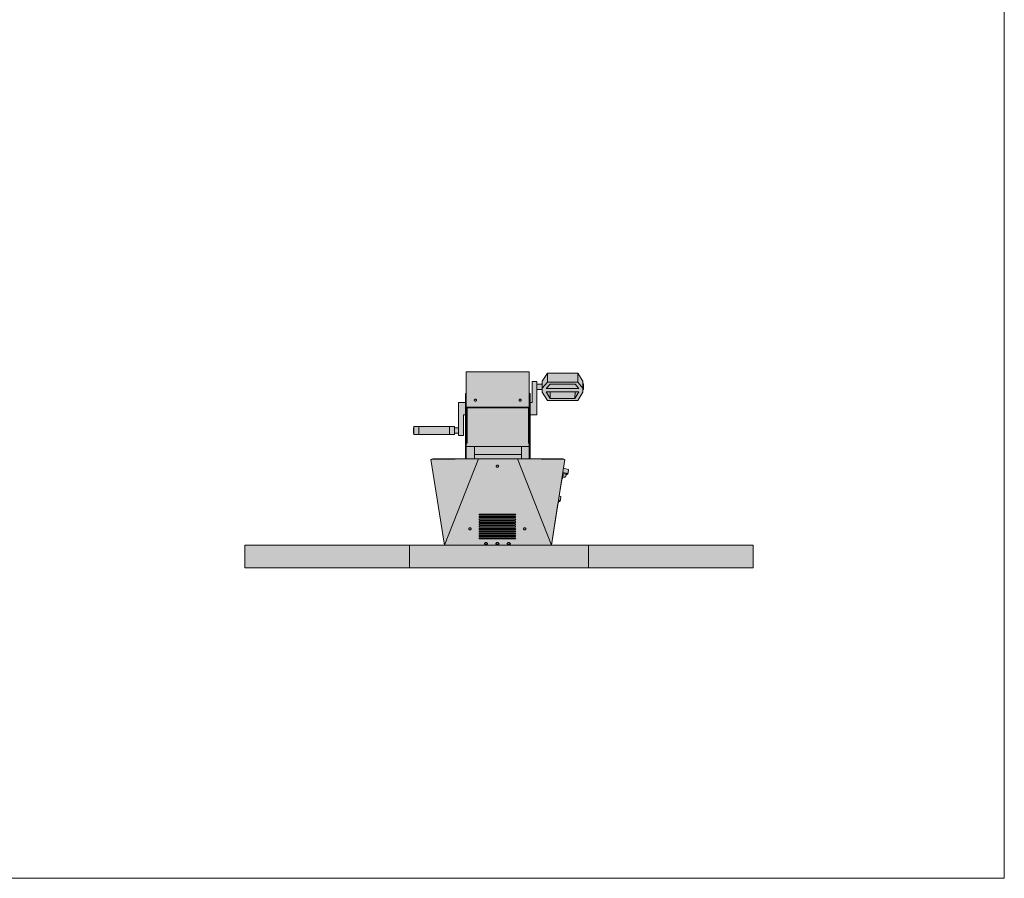
# Model space of a CAD drawing. Units: millimetres. Extents: x -4881 to 9598, y -3114 to 1193.
# Drawn here: x 7177 to 9598, y -3114 to -1004 of the extents above; entities that cross this region are included whole.
import ezdxf

# ---------------------------------------------------------------- set-up
doc = ezdxf.new("R2010")
doc.units = ezdxf.units.MM
doc.header["$MEASUREMENT"] = 0
doc.layers.add('ILO by Ludik Energie', color=7, linetype='Continuous')

msp = doc.modelspace()

# ---------------------------------------------------------------- hatches: boundary and pattern name
at = {"layer": 'ILO by Ludik Energie', "linetype": 'Continuous', "lineweight": 0, "true_color": 0xcccccc}
msp.add_hatch(color=254, dxfattribs=at).paths.add_polyline_path([(7730.6, -2295.1), (8221.8, -2295.1), (8188.3, -2085), (8192.7, -2083.5), (8273.1, -2083.5), (8273.1, -1974.8), (8268.3, -1974.8), (8268.3, -2026.2), (8256.3, -2026.2), (8256.3, -2020.3), (8246.3, -2020.3), (8246.3, -2023.8), (8146.3, -2023.8), (8146.3, -2003.8), (8246.3, -2003.8), (8246.3, -2007.3), (8256.3, -2007.3), (8256.3, -1944.9), (8273.1, -1944.9), (8273.1, -1922.6), (8275.1, -1922.6), (8275.1, -1872.5), (8275.1, -1869.5), (8430.1, -1869.5), (8430.1, -1872.5), (8430.1, -1922.6), (8432.1, -1922.6), (8432.1, -1944.9), (8437, -1944.9), (8437, -1893.5), (8449, -1893.5), (8449, -1899.5), (8462, -1899.5), (8462, -1892.4), (8474.5, -1872.4), (8549.5, -1872.4), (8562, -1892.4), (8562, -1899), (8563, -1899), (8563, -1913), (8562, -1913), (8562, -1919.7), (8549.5, -1939.7), (8474.5, -1939.7), (8462, -1919.7), (8462, -1912.5), (8449, -1912.5), (8449, -1974.8), (8432.1, -1974.8), (8432.1, -2083.5), (8513.5, -2083.5), (8517.9, -2085), (8514.6, -2106), (8526.5, -2109.4), (8526.5, -2109.4), (8526.5, -2109.5), (8526.5, -2109.8), (8526.5, -2110.1), (8525.5, -2117.6), (8524.7, -2120), (8524.6, -2120.4), (8524.3, -2120.8), (8524, -2121.1), (8523.6, -2121.3), (8523, -2121.5), (8522.4, -2121.6), (8521.8, -2121.7), (8519.9, -2126.2), (8519.6, -2126.7), (8519.3, -2127.1), (8518.8, -2127.5), (8518.2, -2127.8), (8517.6, -2128), (8516.9, -2128.2), (8516.1, -2128.3), (8515.4, -2128.3), (8515.1, -2128.2), (8514.5, -2128.1), (8513.8, -2128), (8512.3, -2127.5), (8511.4, -2130.5), (8510.5, -2133.6), (8509.9, -2135.1), (8503.7, -2174.6), (8507.6, -2175.7), (8507.6, -2175.7), (8507.6, -2175.8), (8507.7, -2175.9), (8507.7, -2176.1), (8507.6, -2176.4), (8506.7, -2183.9), (8506.5, -2184.4), (8505.7, -2186.7), (8505.5, -2187.1), (8505.1, -2187.4), (8504.7, -2187.7), (8504.2, -2187.8), (8503.6, -2188), (8502.9, -2188), (8501, -2192.6), (8500.8, -2193), (8500.7, -2193.1), (8484.5, -2295.1), (8980.6, -2295.1), (8980.6, -2351.1), (7730.6, -2351.1)])

# ---------------------------------------------------------------- linework, layer by layer
at = {"layer": 'ILO by Ludik Energie', "color": 7, "linetype": 'Continuous', "lineweight": 5}
for p, q in [((9597.9, 1192.9), (9597.9, -3114.4)), ((8275.1, -1869.5), (8430.1, -1869.5)), ((8275.1, -1869.5), (8275.1, -2083.5)), ((8430.1, -1869.5), (8430.1, -2083.5)), ((8462, -1892.4), (8474.5, -1872.4)), ((8549.5, -1872.4), (8474.5, -1872.4)), ((8474.5, -1872.4), (8474.5, -1894.7)), ((8549.5, -1894.7), (8549.5, -1872.4)), ((8562, -1892.4), (8549.5, -1872.4)), ((8437, -1893.5), (8437, -1944.9)), ((8449, -1893.5), (8437, -1893.5)), ((8449, -1974.8), (8449, -1893.5)), ((8462, -1899.5), (8449, -1899.5)), ((8462, -1892.4), (8462, -1919.7)), ((8474.5, -1894.7), (8462, -1909.7)), ((8481.2, -1899.7), (8472, -1910.7)), ((8552, -1910.7), (8472, -1910.7)), ((8549.5, -1894.7), (8474.5, -1894.7)), ((8542.8, -1899.7), (8481.2, -1899.7)), ((8552, -1910.7), (8542.8, -1899.7)), ((8562, -1909.7), (8549.5, -1894.7)), ((8562, -1919.7), (8562, -1892.4)), ((8563, -1899), (8562, -1899)), ((8563, -1899), (8563, -1913)), ((8273.1, -2083.5), (8273.1, -1922.6)), ((8275.1, -1922.6), (8273.1, -1922.6)), ((8432.1, -1922.6), (8430.1, -1922.6)), ((8432.1, -1922.6), (8432.1, -2083.5)), ((8449, -1912.5), (8462, -1912.5)), ((8462, -1919.7), (8474.5, -1939.7)), ((8472, -1918.9), (8481.8, -1934.7)), ((8552, -1918.9), (8472, -1918.9)), ((8481.8, -1934.7), (8481.4, -1918.9)), ((8481.8, -1934.7), (8542.1, -1934.7)), ((8542.1, -1934.7), (8542.6, -1918.9)), ((8552, -1918.9), (8542.1, -1934.7)), ((8549.5, -1939.7), (8562, -1919.7)), ((8563, -1913), (8562, -1913)), ((8256.3, -1944.9), (8256.3, -2026.2)), ((8273.1, -1944.9), (8256.3, -1944.9)), ((8275.1, -1956.1), (8430.1, -1956.1)), ((8277.1, -1957.7), (8277.1, -2044.4)), ((8428.1, -1957.7), (8277.1, -1957.7)), ((8295, -1938.4), (8294.9, -1938.7)), ((8294.9, -1938.7), (8294.9, -1939.1)), ((8294.9, -1939.1), (8294.9, -1939.5)), ((8294.9, -1939.5), (8295, -1939.8)), ((8295.2, -1938), (8295, -1938.4)), ((8295, -1939.8), (8295.2, -1940.2)), ((8295.4, -1937.7), (8295.2, -1938)), ((8295.2, -1940.2), (8295.4, -1940.5)), ((8295.7, -1937.4), (8295.4, -1937.7)), ((8295.4, -1940.5), (8295.7, -1940.8)), ((8296, -1937.2), (8295.7, -1937.4)), ((8295.7, -1940.8), (8296, -1941)), ((8296.4, -1937), (8296, -1937.2)), ((8296, -1941), (8296.4, -1941.2)), ((8296.8, -1936.9), (8296.4, -1937)), ((8296.4, -1941.2), (8296.8, -1941.3)), ((8297.2, -1936.8), (8296.8, -1936.9)), ((8296.8, -1941.3), (8297.2, -1941.4)), ((8297.6, -1936.8), (8297.2, -1936.8)), ((8297.2, -1941.4), (8297.6, -1941.4)), ((8297.6, -1936.8), (8298.1, -1936.8)), ((8298.1, -1941.4), (8297.6, -1941.4)), ((8298.1, -1936.8), (8298.5, -1936.9)), ((8298.5, -1941.3), (8298.1, -1941.4)), ((8298.5, -1936.9), (8298.9, -1937)), ((8298.9, -1941.2), (8298.5, -1941.3)), ((8298.9, -1937), (8299.2, -1937.2)), ((8299.2, -1941), (8298.9, -1941.2)), ((8299.2, -1937.2), (8299.6, -1937.4)), ((8299.6, -1940.8), (8299.2, -1941)), ((8299.6, -1937.4), (8299.9, -1937.7)), ((8299.9, -1940.5), (8299.6, -1940.8)), ((8299.9, -1937.7), (8300.1, -1938)), ((8300.1, -1940.2), (8299.9, -1940.5)), ((8300.1, -1938), (8300.2, -1938.4)), ((8300.2, -1939.8), (8300.1, -1940.2)), ((8300.2, -1938.4), (8300.3, -1938.7)), ((8300.3, -1939.5), (8300.2, -1939.8)), ((8300.3, -1938.7), (8300.4, -1939.1)), ((8300.4, -1939.1), (8300.3, -1939.5)), ((8405, -1938.4), (8404.9, -1938.7)), ((8404.9, -1938.7), (8404.9, -1939.1)), ((8404.9, -1939.1), (8404.9, -1939.5)), ((8404.9, -1939.5), (8405, -1939.8)), ((8405.2, -1938), (8405, -1938.4)), ((8405, -1939.8), (8405.2, -1940.2)), ((8405.4, -1937.7), (8405.2, -1938)), ((8405.2, -1940.2), (8405.4, -1940.5)), ((8405.7, -1937.4), (8405.4, -1937.7)), ((8405.4, -1940.5), (8405.7, -1940.8)), ((8406, -1937.2), (8405.7, -1937.4)), ((8405.7, -1940.8), (8406, -1941)), ((8406.4, -1937), (8406, -1937.2)), ((8406, -1941), (8406.4, -1941.2)), ((8406.8, -1936.9), (8406.4, -1937)), ((8406.4, -1941.2), (8406.8, -1941.3)), ((8407.2, -1936.8), (8406.8, -1936.9)), ((8406.8, -1941.3), (8407.2, -1941.4)), ((8407.6, -1936.8), (8407.2, -1936.8)), ((8407.2, -1941.4), (8407.6, -1941.4)), ((8407.6, -1936.8), (8408.1, -1936.8)), ((8408.1, -1941.4), (8407.6, -1941.4)), ((8408.1, -1936.8), (8408.5, -1936.9)), ((8408.5, -1941.3), (8408.1, -1941.4)), ((8408.5, -1936.9), (8408.9, -1937)), ((8408.9, -1941.2), (8408.5, -1941.3)), ((8408.9, -1937), (8409.2, -1937.2)), ((8409.2, -1941), (8408.9, -1941.2)), ((8409.2, -1937.2), (8409.6, -1937.4)), ((8409.6, -1940.8), (8409.2, -1941)), ((8409.6, -1937.4), (8409.9, -1937.7)), ((8410.1, -1940.2), (8409.6, -1940.8)), ((8409.9, -1940.5), (8409.6, -1940.8)), ((8409.9, -1937.7), (8410.1, -1938)), ((8410.1, -1940.2), (8409.9, -1940.5)), ((8410.1, -1938), (8410.2, -1938.4)), ((8410.2, -1939.8), (8410.1, -1940.2)), ((8410.2, -1938.4), (8410.3, -1938.7)), ((8410.3, -1939.5), (8410.2, -1939.8)), ((8410.3, -1938.7), (8410.4, -1939.1)), ((8410.4, -1939.1), (8410.3, -1939.5)), ((8428.1, -2044.4), (8428.1, -1957.7)), ((8437, -1944.9), (8432.1, -1944.9)), ((8474.5, -1939.7), (8549.5, -1939.7)), ((8268.3, -2026.2), (8268.3, -1974.8)), ((8268.3, -1974.8), (8273.1, -1974.8)), ((8432.1, -1974.8), (8449, -1974.8)), ((8145.3, -2020.8), (8145.3, -2006.8)), ((8145.3, -2006.8), (8146.3, -2006.8)), ((8146.3, -2003.8), (8146.3, -2023.8)), ((8246.3, -2003.8), (8146.3, -2003.8)), ((8158.8, -2023.8), (8158.8, -2003.8)), ((8233.8, -2003.8), (8233.8, -2023.8)), ((8246.3, -2003.8), (8246.3, -2023.8)), ((8256.3, -2007.3), (8246.3, -2007.3)), ((8146.3, -2020.8), (8145.3, -2020.8)), ((8246.3, -2023.8), (8146.3, -2023.8)), ((8256.3, -2020.3), (8246.3, -2020.3)), ((8256.3, -2026.2), (8268.3, -2026.2)), ((8275.1, -2046.7), (8273.1, -2046.7)), ((8277.1, -2044.4), (8275.1, -2044.4)), ((8275.1, -2052.6), (8430.1, -2052.6)), ((8295.1, -2083.5), (8295.1, -2052.6)), ((8411.1, -2052.6), (8411.1, -2083.5)), ((8428.1, -2044.4), (8430.1, -2044.4)), ((8432.1, -2046.7), (8430.1, -2046.7)), ((8411.1, -2072.4), (8295.1, -2072.4)), ((8192.7, -2083.5), (8188.3, -2085)), ((8188.3, -2085), (8189.4, -2085)), ((8188.3, -2085), (8221.8, -2295.1)), ((8189.7, -2085), (8189.4, -2085)), ((8190, -2085), (8189.7, -2085)), ((8190, -2085), (8190.4, -2085)), ((8305.3, -2083.5), (8190.4, -2085)), ((8513.5, -2083.5), (8192.7, -2083.5)), ((8221.8, -2295.1), (8305.3, -2083.5)), ((8305.9, -2083.5), (8305.3, -2083.5)), ((8349, -2100.7), (8348.9, -2101.1)), ((8348.9, -2101.1), (8348.9, -2101.5)), ((8348.9, -2101.5), (8348.9, -2101.9)), ((8348.9, -2101.9), (8349, -2102.3)), ((8349.2, -2100.3), (8349, -2100.7)), ((8349, -2102.3), (8349.2, -2102.7)), ((8349.4, -2100), (8349.2, -2100.3)), ((8349.2, -2102.7), (8349.4, -2103.1)), ((8349.7, -2103.4), (8349.2, -2102.7)), ((8349.7, -2099.7), (8349.4, -2100)), ((8349.4, -2103.1), (8349.7, -2103.4)), ((8350, -2099.4), (8349.7, -2099.7)), ((8349.7, -2103.4), (8350, -2103.6)), ((8350.4, -2099.2), (8350, -2099.4)), ((8350, -2103.6), (8350.4, -2103.9)), ((8350.8, -2099), (8350.4, -2099.2)), ((8350.4, -2103.9), (8350.8, -2104)), ((8351.2, -2098.9), (8350.8, -2099)), ((8350.8, -2104), (8351.2, -2104.1)), ((8351.7, -2098.9), (8351.2, -2098.9)), ((8351.2, -2104.1), (8351.7, -2104.1)), ((8352.1, -2098.9), (8351.7, -2098.9)), ((8351.7, -2104.1), (8352.1, -2104.1)), ((8352.5, -2099), (8352.1, -2098.9)), ((8352.1, -2104.1), (8352.5, -2104)), ((8352.9, -2099.2), (8352.5, -2099)), ((8352.5, -2104), (8352.9, -2103.9)), ((8353.3, -2099.4), (8352.9, -2099.2)), ((8352.9, -2103.9), (8353.3, -2103.6)), ((8353.6, -2099.7), (8353.3, -2099.4)), ((8353.3, -2103.6), (8353.6, -2103.4)), ((8353.9, -2100), (8353.6, -2099.7)), ((8353.6, -2103.4), (8353.9, -2103.1)), ((8354.1, -2100.3), (8353.9, -2100)), ((8353.9, -2103.1), (8354.1, -2102.7)), ((8354.3, -2100.7), (8354.1, -2100.3)), ((8354.1, -2102.7), (8354.3, -2102.3)), ((8354.4, -2101.1), (8354.3, -2100.7)), ((8354.3, -2102.3), (8354.4, -2101.9)), ((8354.4, -2101.5), (8354.4, -2101.1)), ((8354.4, -2101.9), (8354.4, -2101.5)), ((8517.9, -2085), (8401, -2083.5)), ((8401, -2083.5), (8484.5, -2295.1)), ((8484.5, -2295.1), (8517.9, -2085)), ((8517.9, -2085), (8513.5, -2083.5)), ((8511.4, -2130.5), (8512.3, -2127.4)), ((8512.3, -2127.4), (8513.1, -2124.4)), ((8512.3, -2127.5), (8513.8, -2128)), ((8512.5, -2119.3), (8519.6, -2121.3)), ((8512.9, -2116.8), (8520.4, -2118.9)), ((8513.1, -2124.4), (8513.7, -2121.7)), ((8513.7, -2121.7), (8514, -2119.7)), ((8513.8, -2128), (8514.5, -2128.1)), ((8514.5, -2128.1), (8515.1, -2128.2)), ((8514.6, -2106), (8526.5, -2109.4)), ((8515.1, -2128.2), (8515.4, -2128.3)), ((8515.4, -2128.3), (8516.1, -2128.3)), ((8516.1, -2128.3), (8516.9, -2128.2)), ((8516.9, -2128.2), (8517.6, -2128)), ((8517.6, -2128), (8518.2, -2127.8)), ((8518.2, -2127.8), (8518.8, -2127.5)), ((8518.8, -2127.5), (8519.3, -2127.1)), ((8519.3, -2127.1), (8519.6, -2126.7)), ((8519.9, -2121.4), (8519.6, -2121.3)), ((8519.6, -2126.7), (8519.9, -2126.2)), ((8520.5, -2121.5), (8519.9, -2121.4)), ((8521.8, -2121.7), (8519.9, -2126.2)), ((8520.4, -2118.9), (8520.8, -2119)), ((8521, -2121.6), (8520.5, -2121.5)), ((8520.8, -2119), (8521.3, -2119.2)), ((8521.8, -2121.7), (8521, -2121.6)), ((8521.3, -2119.2), (8521.9, -2119.2)), ((8522.4, -2121.6), (8521.8, -2121.7)), ((8521.9, -2119.2), (8522.6, -2119.3)), ((8523, -2121.5), (8522.4, -2121.6)), ((8522.6, -2119.3), (8523.3, -2119.2)), ((8523.6, -2121.3), (8523, -2121.5)), ((8523.3, -2119.2), (8523.9, -2119.1)), ((8524, -2121.1), (8523.6, -2121.3)), ((8523.9, -2119.1), (8524.4, -2118.9)), ((8524.3, -2120.8), (8524, -2121.1)), ((8524.6, -2120.4), (8524.3, -2120.8)), ((8524.4, -2118.9), (8524.9, -2118.7)), ((8524.6, -2120.4), (8525.4, -2118)), ((8524.9, -2118.7), (8525.2, -2118.4)), ((8525.2, -2118.4), (8525.4, -2118)), ((8525.4, -2118), (8525.5, -2117.6)), ((8525.5, -2117.6), (8526.5, -2110.1)), ((8526.5, -2109.4), (8526.5, -2109.4)), ((8526.5, -2109.4), (8526.5, -2109.5)), ((8526.5, -2109.6), (8526.5, -2109.8)), ((8526.5, -2109.8), (8526.5, -2110.1)), ((8509.9, -2135.1), (8510.5, -2133.6)), ((8510.5, -2133.6), (8511.4, -2130.5)), ((8507.6, -2175.7), (8503.7, -2174.6)), ((8506.7, -2183.9), (8507.6, -2176.4)), ((8507.6, -2175.7), (8507.6, -2175.7)), ((8507.6, -2175.7), (8507.6, -2175.8)), ((8507.7, -2176.1), (8507.6, -2176.4)), ((8507.7, -2175.9), (8507.7, -2176.1)), ((8500.7, -2193.1), (8500.8, -2193)), ((8500.8, -2193), (8501, -2192.6)), ((8502.9, -2188), (8501, -2192.6)), ((8501.6, -2187.9), (8501.6, -2187.9)), ((8502.2, -2188), (8501.6, -2187.9)), ((8501.9, -2185.4), (8502.5, -2185.5)), ((8502.9, -2188), (8502.2, -2188)), ((8502.5, -2185.5), (8503, -2185.6)), ((8503.6, -2188), (8502.9, -2188)), ((8503, -2185.6), (8503.7, -2185.6)), ((8504.2, -2187.8), (8503.6, -2188)), ((8503.7, -2185.6), (8504.4, -2185.6)), ((8504.7, -2187.7), (8504.2, -2187.8)), ((8504.4, -2185.6), (8505, -2185.5)), ((8505.1, -2187.4), (8504.7, -2187.7)), ((8505, -2185.5), (8505.5, -2185.3)), ((8505.5, -2187.1), (8505.1, -2187.4)), ((8505.5, -2185.3), (8506, -2185)), ((8505.7, -2186.7), (8505.5, -2187.1)), ((8505.7, -2186.7), (8506.5, -2184.4)), ((8506, -2185), (8506.3, -2184.7)), ((8506.3, -2184.7), (8506.5, -2184.4)), ((8506.5, -2184.4), (8506.7, -2183.9)), ((8306.8, -2220), (8306.7, -2220.2)), ((8306.7, -2220.2), (8306.7, -2220.4)), ((8306.7, -2220.4), (8306.7, -2220.6)), ((8306.7, -2220.6), (8306.7, -2220.8)), ((8306.7, -2220.8), (8306.7, -2221)), ((8306.7, -2221), (8306.8, -2221.2)), ((8306.8, -2225.8), (8306.7, -2226)), ((8306.7, -2226), (8306.7, -2226.2)), ((8306.7, -2226.2), (8306.7, -2226.4)), ((8306.7, -2226.4), (8306.7, -2226.7)), ((8306.7, -2226.7), (8306.7, -2226.9)), ((8306.7, -2226.9), (8306.8, -2227.1)), ((8306.9, -2219.8), (8306.8, -2220)), ((8306.8, -2221.2), (8306.9, -2221.4)), ((8306.9, -2225.6), (8306.8, -2225.8)), ((8307.1, -2219.6), (8306.9, -2219.8)), ((8306.9, -2221.4), (8307.1, -2221.6)), ((8307.1, -2225.4), (8306.9, -2225.6)), ((8307.3, -2219.4), (8307.1, -2219.6)), ((8307.1, -2221.6), (8307.3, -2221.8)), ((8307.3, -2225.3), (8307.1, -2225.4)), ((8307.5, -2219.3), (8307.3, -2219.4)), ((8307.3, -2221.8), (8307.5, -2221.9)), ((8307.5, -2225.2), (8307.3, -2225.3)), ((8307.7, -2219.2), (8307.5, -2219.3)), ((8307.5, -2221.9), (8307.7, -2222)), ((8307.7, -2225.1), (8307.5, -2225.2)), ((8307.9, -2219.2), (8307.7, -2219.2)), ((8307.7, -2222), (8307.9, -2222)), ((8307.9, -2225), (8307.7, -2225.1)), ((8308.2, -2219.2), (8307.9, -2219.2)), ((8307.9, -2222), (8308.2, -2222)), ((8308.2, -2225), (8307.9, -2225)), ((8395.2, -2219.2), (8308.2, -2219.2)), ((8308.2, -2222), (8395.2, -2222)), ((8395.2, -2225), (8308.2, -2225)), ((8395.4, -2219.2), (8395.2, -2219.2)), ((8395.2, -2222), (8395.4, -2222)), ((8395.4, -2225), (8395.2, -2225)), ((8395.6, -2219.2), (8395.4, -2219.2)), ((8395.4, -2222), (8395.6, -2222)), ((8395.6, -2225.1), (8395.4, -2225)), ((8395.8, -2219.3), (8395.6, -2219.2)), ((8395.6, -2222), (8395.8, -2221.9)), ((8395.8, -2225.2), (8395.6, -2225.1)), ((8396, -2219.4), (8395.8, -2219.3)), ((8395.8, -2221.9), (8396, -2221.8)), ((8396, -2225.3), (8395.8, -2225.2)), ((8396.2, -2219.6), (8396, -2219.4)), ((8396, -2221.8), (8396.2, -2221.6)), ((8396.2, -2225.4), (8396, -2225.3)), ((8396.4, -2219.8), (8396.2, -2219.6)), ((8396.2, -2221.6), (8396.4, -2221.4)), ((8396.4, -2225.6), (8396.2, -2225.4)), ((8396.5, -2220), (8396.4, -2219.8)), ((8396.4, -2221.4), (8396.5, -2221.2)), ((8396.5, -2225.8), (8396.4, -2225.6)), ((8396.6, -2220.2), (8396.5, -2220)), ((8396.5, -2221.2), (8396.6, -2221)), ((8396.6, -2226), (8396.5, -2225.8)), ((8396.5, -2227.1), (8396.6, -2226.9)), ((8396.6, -2220.4), (8396.6, -2220.2)), ((8396.7, -2220.6), (8396.6, -2220.4)), ((8396.6, -2220.8), (8396.7, -2220.6)), ((8396.6, -2221), (8396.6, -2220.8)), ((8396.6, -2226.2), (8396.6, -2226)), ((8396.7, -2226.4), (8396.6, -2226.2)), ((8396.6, -2226.7), (8396.7, -2226.4)), ((8396.6, -2226.9), (8396.6, -2226.7)), ((8306.8, -2231.6), (8306.7, -2231.8)), ((8306.7, -2231.8), (8306.7, -2232)), ((8306.7, -2232), (8306.7, -2232.3)), ((8306.7, -2232.3), (8306.7, -2232.5)), ((8306.7, -2232.5), (8306.7, -2232.7)), ((8306.7, -2232.7), (8306.8, -2232.9)), ((8306.8, -2237.4), (8306.7, -2237.7)), ((8306.7, -2237.7), (8306.7, -2237.9)), ((8306.7, -2237.9), (8306.7, -2238.1)), ((8306.7, -2238.1), (8306.7, -2238.3)), ((8306.7, -2238.3), (8306.7, -2238.5)), ((8306.7, -2238.5), (8306.8, -2238.7)), ((8306.8, -2243.3), (8306.7, -2243.5)), ((8306.7, -2243.5), (8306.7, -2243.7)), ((8306.7, -2243.7), (8306.7, -2243.9)), ((8306.7, -2243.9), (8306.7, -2244.2)), ((8306.7, -2244.2), (8306.7, -2244.4)), ((8306.7, -2244.4), (8306.8, -2244.6)), ((8306.8, -2249.1), (8306.7, -2249.3)), ((8306.7, -2249.3), (8306.7, -2249.5)), ((8306.7, -2249.5), (8306.7, -2249.8)), ((8306.7, -2249.8), (8306.7, -2250)), ((8306.7, -2250), (8306.7, -2250.2)), ((8306.7, -2250.2), (8306.8, -2250.4)), ((8306.8, -2227.1), (8306.9, -2227.3)), ((8306.9, -2231.4), (8306.8, -2231.6)), ((8306.8, -2232.9), (8306.9, -2233.1)), ((8306.9, -2237.3), (8306.8, -2237.4)), ((8306.8, -2238.7), (8306.9, -2238.9)), ((8306.9, -2243.1), (8306.8, -2243.3)), ((8306.8, -2244.6), (8306.9, -2244.8)), ((8306.9, -2248.9), (8306.8, -2249.1)), ((8306.8, -2250.4), (8306.9, -2250.6)), ((8306.9, -2227.3), (8307.1, -2227.4)), ((8307.1, -2231.3), (8306.9, -2231.4)), ((8306.9, -2233.1), (8307.1, -2233.3)), ((8307.1, -2237.1), (8306.9, -2237.3)), ((8306.9, -2238.9), (8307.1, -2239.1)), ((8307.1, -2242.9), (8306.9, -2243.1)), ((8306.9, -2244.8), (8307.1, -2244.9)), ((8307.1, -2248.8), (8306.9, -2248.9)), ((8306.9, -2250.6), (8307.1, -2250.8)), ((8307.1, -2227.4), (8307.3, -2227.6)), ((8307.3, -2231.1), (8307.1, -2231.3)), ((8307.1, -2233.3), (8307.3, -2233.4)), ((8307.3, -2236.9), (8307.1, -2237.1)), ((8307.1, -2239.1), (8307.3, -2239.2)), ((8307.3, -2242.8), (8307.1, -2242.9)), ((8307.1, -2244.9), (8307.3, -2245.1)), ((8307.3, -2248.6), (8307.1, -2248.8)), ((8307.1, -2250.8), (8307.3, -2250.9)), ((8307.3, -2227.6), (8307.5, -2227.7)), ((8307.5, -2231), (8307.3, -2231.1)), ((8307.3, -2233.4), (8307.5, -2233.5)), ((8307.5, -2236.8), (8307.3, -2236.9)), ((8307.3, -2239.2), (8307.5, -2239.4)), ((8307.5, -2242.7), (8307.3, -2242.8)), ((8307.3, -2245.1), (8307.5, -2245.2)), ((8307.5, -2248.5), (8307.3, -2248.6)), ((8307.3, -2250.9), (8307.5, -2251)), ((8307.5, -2227.7), (8307.7, -2227.8)), ((8307.7, -2230.9), (8307.5, -2231)), ((8307.5, -2233.5), (8307.7, -2233.6)), ((8307.7, -2236.7), (8307.5, -2236.8)), ((8307.5, -2239.4), (8307.7, -2239.5)), ((8307.7, -2242.6), (8307.5, -2242.7)), ((8307.5, -2245.2), (8307.7, -2245.3)), ((8307.7, -2248.4), (8307.5, -2248.5)), ((8307.5, -2251), (8307.7, -2251.1)), ((8307.7, -2227.8), (8307.9, -2227.8)), ((8307.9, -2230.9), (8307.7, -2230.9)), ((8307.7, -2233.6), (8307.9, -2233.7)), ((8307.9, -2236.7), (8307.7, -2236.7)), ((8307.7, -2239.5), (8307.9, -2239.5)), ((8307.9, -2242.5), (8307.7, -2242.6)), ((8307.7, -2245.3), (8307.9, -2245.3)), ((8307.9, -2248.4), (8307.7, -2248.4)), ((8307.7, -2251.1), (8307.9, -2251.2)), ((8307.9, -2227.8), (8308.2, -2227.9)), ((8308.2, -2230.8), (8307.9, -2230.9)), ((8307.9, -2233.7), (8308.2, -2233.7)), ((8308.2, -2236.7), (8307.9, -2236.7)), ((8307.9, -2239.5), (8308.2, -2239.5)), ((8308.2, -2242.5), (8307.9, -2242.5)), ((8307.9, -2245.3), (8308.2, -2245.4)), ((8308.2, -2248.3), (8307.9, -2248.4)), ((8307.9, -2251.2), (8308.2, -2251.2)), ((8308.2, -2227.9), (8395.2, -2227.9)), ((8395.2, -2230.8), (8308.2, -2230.8)), ((8308.2, -2233.7), (8395.2, -2233.7)), ((8395.2, -2236.7), (8308.2, -2236.7)), ((8308.2, -2239.5), (8395.2, -2239.5)), ((8395.2, -2242.5), (8308.2, -2242.5)), ((8308.2, -2245.4), (8395.2, -2245.4)), ((8395.2, -2248.3), (8308.2, -2248.3)), ((8395.2, -2227.9), (8395.4, -2227.8)), ((8395.4, -2230.9), (8395.2, -2230.8)), ((8395.2, -2233.7), (8395.4, -2233.7)), ((8395.4, -2236.7), (8395.2, -2236.7)), ((8395.2, -2239.5), (8395.4, -2239.5)), ((8395.4, -2242.5), (8395.2, -2242.5)), ((8395.2, -2245.4), (8395.4, -2245.3)), ((8395.4, -2248.4), (8395.2, -2248.3)), ((8395.2, -2251.2), (8395.4, -2251.2)), ((8395.4, -2227.8), (8395.6, -2227.8)), ((8395.6, -2230.9), (8395.4, -2230.9)), ((8395.4, -2233.7), (8395.6, -2233.6)), ((8395.6, -2236.7), (8395.4, -2236.7)), ((8395.4, -2239.5), (8395.6, -2239.5)), ((8395.6, -2242.6), (8395.4, -2242.5)), ((8395.4, -2245.3), (8395.6, -2245.3)), ((8395.6, -2248.4), (8395.4, -2248.4)), ((8395.4, -2251.2), (8395.6, -2251.1)), ((8395.6, -2227.8), (8395.8, -2227.7)), ((8395.8, -2231), (8395.6, -2230.9)), ((8395.6, -2233.6), (8395.8, -2233.5)), ((8395.8, -2236.8), (8395.6, -2236.7)), ((8395.6, -2239.5), (8395.8, -2239.4)), ((8395.8, -2242.7), (8395.6, -2242.6)), ((8395.6, -2245.3), (8395.8, -2245.2)), ((8395.8, -2248.5), (8395.6, -2248.4)), ((8395.6, -2251.1), (8395.8, -2251)), ((8395.8, -2227.7), (8396, -2227.6)), ((8396, -2231.1), (8395.8, -2231)), ((8395.8, -2233.5), (8396, -2233.4)), ((8396, -2236.9), (8395.8, -2236.8)), ((8395.8, -2239.4), (8396, -2239.2)), ((8396, -2242.8), (8395.8, -2242.7)), ((8395.8, -2245.2), (8396, -2245.1)), ((8396, -2248.6), (8395.8, -2248.5)), ((8395.8, -2251), (8396, -2250.9)), ((8396, -2227.6), (8396.2, -2227.4)), ((8396.2, -2231.3), (8396, -2231.1)), ((8396, -2233.4), (8396.2, -2233.3)), ((8396.2, -2237.1), (8396, -2236.9)), ((8396, -2239.2), (8396.2, -2239.1)), ((8396.2, -2242.9), (8396, -2242.8)), ((8396, -2245.1), (8396.2, -2244.9)), ((8396.2, -2248.8), (8396, -2248.6)), ((8396, -2250.9), (8396.2, -2250.8)), ((8396.2, -2227.4), (8396.4, -2227.3)), ((8396.4, -2231.4), (8396.2, -2231.3)), ((8396.2, -2233.3), (8396.4, -2233.1)), ((8396.4, -2237.3), (8396.2, -2237.1)), ((8396.2, -2239.1), (8396.4, -2238.9)), ((8396.4, -2243.1), (8396.2, -2242.9)), ((8396.2, -2244.9), (8396.4, -2244.8)), ((8396.4, -2248.9), (8396.2, -2248.8)), ((8396.2, -2250.8), (8396.4, -2250.6)), ((8396.4, -2227.3), (8396.5, -2227.1)), ((8396.5, -2231.6), (8396.4, -2231.4)), ((8396.4, -2233.1), (8396.5, -2232.9)), ((8396.5, -2237.4), (8396.4, -2237.3)), ((8396.4, -2238.9), (8396.5, -2238.7)), ((8396.5, -2243.3), (8396.4, -2243.1)), ((8396.4, -2244.8), (8396.5, -2244.6)), ((8396.5, -2249.1), (8396.4, -2248.9)), ((8396.4, -2250.6), (8396.5, -2250.4)), ((8396.6, -2231.8), (8396.5, -2231.6)), ((8396.5, -2232.9), (8396.6, -2232.7)), ((8396.6, -2237.7), (8396.5, -2237.4)), ((8396.5, -2238.7), (8396.6, -2238.5)), ((8396.6, -2243.5), (8396.5, -2243.3)), ((8396.5, -2244.6), (8396.6, -2244.4)), ((8396.6, -2249.3), (8396.5, -2249.1)), ((8396.5, -2250.4), (8396.6, -2250.2)), ((8396.6, -2232), (8396.6, -2231.8)), ((8396.7, -2232.3), (8396.6, -2232)), ((8396.6, -2232.5), (8396.7, -2232.3)), ((8396.6, -2232.7), (8396.6, -2232.5)), ((8396.6, -2237.9), (8396.6, -2237.7)), ((8396.7, -2238.1), (8396.6, -2237.9)), ((8396.6, -2238.3), (8396.7, -2238.1)), ((8396.6, -2238.5), (8396.6, -2238.3)), ((8396.6, -2243.7), (8396.6, -2243.5)), ((8396.7, -2243.9), (8396.6, -2243.7)), ((8396.6, -2244.2), (8396.7, -2243.9)), ((8396.6, -2244.4), (8396.6, -2244.2)), ((8396.6, -2249.5), (8396.6, -2249.3)), ((8396.7, -2249.8), (8396.6, -2249.5)), ((8396.6, -2250), (8396.7, -2249.8)), ((8396.6, -2250.2), (8396.6, -2250)), ((8281.7, -2254.6), (8281.6, -2255)), ((8281.6, -2255), (8281.6, -2255.4)), ((8281.6, -2255.4), (8281.6, -2255.9)), ((8281.6, -2255.9), (8281.7, -2256.3)), ((8281.9, -2254.3), (8281.7, -2254.6)), ((8281.7, -2256.3), (8281.9, -2256.6)), ((8282.1, -2253.9), (8281.9, -2254.3)), ((8281.9, -2256.6), (8282.1, -2257)), ((8282.4, -2253.6), (8282.1, -2253.9)), ((8282.1, -2257), (8282.4, -2257.3)), ((8282.7, -2253.3), (8282.4, -2253.6)), ((8282.4, -2257.3), (8282.7, -2257.6)), ((8283.1, -2253.1), (8282.7, -2253.3)), ((8282.7, -2257.6), (8283.1, -2257.8)), ((8283.5, -2253), (8283.1, -2253.1)), ((8283.1, -2257.8), (8283.5, -2257.9)), ((8283.9, -2252.9), (8283.5, -2253)), ((8283.5, -2257.9), (8283.9, -2258)), ((8284.4, -2252.8), (8283.9, -2252.9)), ((8283.9, -2258), (8284.4, -2258.1)), ((8284.8, -2252.9), (8284.4, -2252.8)), ((8284.4, -2258.1), (8284.8, -2258)), ((8285.2, -2253), (8284.8, -2252.9)), ((8284.8, -2258), (8285.2, -2257.9)), ((8285.6, -2253.1), (8285.2, -2253)), ((8285.2, -2257.9), (8285.6, -2257.8)), ((8286, -2253.3), (8285.6, -2253.1)), ((8285.6, -2257.8), (8286, -2257.6)), ((8286.3, -2253.6), (8286, -2253.3)), ((8286, -2257.6), (8286.3, -2257.3)), ((8286.6, -2253.9), (8286.3, -2253.6)), ((8286.3, -2257.3), (8286.6, -2257)), ((8286.8, -2254.3), (8286.6, -2253.9)), ((8286.6, -2257), (8286.8, -2256.6)), ((8287, -2254.6), (8286.8, -2254.3)), ((8286.8, -2256.6), (8287, -2256.3)), ((8287.1, -2255), (8287, -2254.6)), ((8287, -2256.3), (8287.1, -2255.9)), ((8287.1, -2255.4), (8287.1, -2255)), ((8287.1, -2255.9), (8287.1, -2255.4)), ((8306.8, -2254.9), (8306.7, -2255.2)), ((8306.7, -2255.2), (8306.7, -2255.4)), ((8306.7, -2255.4), (8306.7, -2255.6)), ((8306.7, -2255.6), (8306.7, -2255.8)), ((8306.7, -2255.8), (8306.7, -2256)), ((8306.7, -2256), (8306.8, -2256.2)), ((8306.8, -2260.8), (8306.7, -2261)), ((8306.7, -2261), (8306.7, -2261.2)), ((8306.7, -2261.2), (8306.7, -2261.4)), ((8306.7, -2261.4), (8306.7, -2261.6)), ((8306.7, -2261.6), (8306.7, -2261.9)), ((8306.7, -2261.9), (8306.8, -2262.1)), ((8306.8, -2266.6), (8306.7, -2266.8)), ((8306.7, -2266.8), (8306.7, -2267)), ((8306.7, -2267), (8306.7, -2267.3)), ((8306.7, -2267.3), (8306.7, -2267.5)), ((8306.7, -2267.5), (8306.7, -2267.7)), ((8306.7, -2267.7), (8306.8, -2267.9)), ((8306.8, -2272.4), (8306.7, -2272.6)), ((8306.7, -2272.6), (8306.7, -2272.9)), ((8306.7, -2272.9), (8306.7, -2273.1)), ((8306.7, -2273.1), (8306.7, -2273.3)), ((8306.7, -2273.3), (8306.7, -2273.5)), ((8306.7, -2273.5), (8306.8, -2273.7)), ((8306.9, -2254.8), (8306.8, -2254.9)), ((8306.8, -2256.2), (8306.9, -2256.4)), ((8306.9, -2260.6), (8306.8, -2260.8)), ((8306.8, -2262.1), (8306.9, -2262.3)), ((8306.9, -2266.4), (8306.8, -2266.6)), ((8306.8, -2267.9), (8306.9, -2268.1)), ((8306.9, -2272.3), (8306.8, -2272.4)), ((8306.8, -2273.7), (8306.9, -2273.9)), ((8307.1, -2254.6), (8306.9, -2254.8)), ((8306.9, -2256.4), (8307.1, -2256.6)), ((8307.1, -2260.4), (8306.9, -2260.6)), ((8306.9, -2262.3), (8307.1, -2262.4)), ((8307.1, -2266.2), (8306.9, -2266.4)), ((8306.9, -2268.1), (8307.1, -2268.3)), ((8307.1, -2272.1), (8306.9, -2272.3)), ((8306.9, -2273.9), (8307.1, -2274.1)), ((8307.3, -2254.4), (8307.1, -2254.6)), ((8307.1, -2256.6), (8307.3, -2256.7)), ((8307.3, -2260.3), (8307.1, -2260.4)), ((8307.1, -2262.4), (8307.3, -2262.6)), ((8307.3, -2266.1), (8307.1, -2266.2)), ((8307.1, -2268.3), (8307.3, -2268.4)), ((8307.3, -2271.9), (8307.1, -2272.1)), ((8307.1, -2274.1), (8307.3, -2274.2)), ((8307.5, -2254.3), (8307.3, -2254.4)), ((8307.3, -2256.7), (8307.5, -2256.9)), ((8307.5, -2260.2), (8307.3, -2260.3)), ((8307.3, -2262.6), (8307.5, -2262.7)), ((8307.5, -2266), (8307.3, -2266.1)), ((8307.3, -2268.4), (8307.5, -2268.5)), ((8307.5, -2271.8), (8307.3, -2271.9)), ((8307.3, -2274.2), (8307.5, -2274.4)), ((8307.7, -2254.2), (8307.5, -2254.3)), ((8307.5, -2256.9), (8307.7, -2256.9)), ((8307.7, -2260.1), (8307.5, -2260.2)), ((8307.5, -2262.7), (8307.7, -2262.8)), ((8307.7, -2265.9), (8307.5, -2266)), ((8307.5, -2268.5), (8307.7, -2268.6)), ((8307.7, -2271.7), (8307.5, -2271.8)), ((8307.5, -2274.4), (8307.7, -2274.4)), ((8307.9, -2254.2), (8307.7, -2254.2)), ((8307.7, -2256.9), (8307.9, -2257)), ((8307.9, -2260), (8307.7, -2260.1)), ((8307.7, -2262.8), (8307.9, -2262.8)), ((8307.9, -2265.8), (8307.7, -2265.9)), ((8307.7, -2268.6), (8307.9, -2268.7)), ((8307.9, -2271.7), (8307.7, -2271.7)), ((8307.7, -2274.4), (8307.9, -2274.5)), ((8308.2, -2254.2), (8307.9, -2254.2)), ((8307.9, -2257), (8308.2, -2257)), ((8308.2, -2260), (8307.9, -2260)), ((8307.9, -2262.8), (8308.2, -2262.9)), ((8308.2, -2265.8), (8307.9, -2265.8)), ((8307.9, -2268.7), (8308.2, -2268.7)), ((8308.2, -2271.7), (8307.9, -2271.7)), ((8307.9, -2274.5), (8308.2, -2274.5)), ((8308.2, -2251.2), (8395.2, -2251.2)), ((8395.2, -2254.2), (8308.2, -2254.2)), ((8308.2, -2257), (8395.2, -2257)), ((8395.2, -2260), (8308.2, -2260)), ((8308.2, -2262.9), (8395.2, -2262.9)), ((8395.2, -2265.8), (8308.2, -2265.8)), ((8308.2, -2268.7), (8395.2, -2268.7)), ((8395.2, -2271.7), (8308.2, -2271.7)), ((8308.2, -2274.5), (8395.2, -2274.5)), ((8395.4, -2254.2), (8395.2, -2254.2)), ((8395.2, -2257), (8395.4, -2257)), ((8395.4, -2260), (8395.2, -2260)), ((8395.2, -2262.9), (8395.4, -2262.8)), ((8395.4, -2265.8), (8395.2, -2265.8)), ((8395.2, -2268.7), (8395.4, -2268.7)), ((8395.4, -2271.7), (8395.2, -2271.7)), ((8395.2, -2274.5), (8395.4, -2274.5)), ((8395.6, -2254.2), (8395.4, -2254.2)), ((8395.4, -2257), (8395.6, -2256.9)), ((8395.6, -2260.1), (8395.4, -2260)), ((8395.4, -2262.8), (8395.6, -2262.8)), ((8395.6, -2265.9), (8395.4, -2265.8)), ((8395.4, -2268.7), (8395.6, -2268.6)), ((8395.6, -2271.7), (8395.4, -2271.7)), ((8395.4, -2274.5), (8395.6, -2274.4)), ((8395.8, -2254.3), (8395.6, -2254.2)), ((8395.6, -2256.9), (8395.8, -2256.9)), ((8395.8, -2260.2), (8395.6, -2260.1)), ((8395.6, -2262.8), (8395.8, -2262.7)), ((8395.8, -2266), (8395.6, -2265.9)), ((8395.6, -2268.6), (8395.8, -2268.5)), ((8395.8, -2271.8), (8395.6, -2271.7)), ((8395.6, -2274.4), (8395.8, -2274.4)), ((8396, -2254.4), (8395.8, -2254.3)), ((8395.8, -2256.9), (8396, -2256.7)), ((8396, -2260.3), (8395.8, -2260.2)), ((8395.8, -2262.7), (8396, -2262.6)), ((8396, -2266.1), (8395.8, -2266)), ((8395.8, -2268.5), (8396, -2268.4)), ((8396, -2271.9), (8395.8, -2271.8)), ((8395.8, -2274.4), (8396, -2274.2)), ((8396.2, -2254.6), (8396, -2254.4)), ((8396, -2256.7), (8396.2, -2256.6)), ((8396.2, -2260.4), (8396, -2260.3)), ((8396, -2262.6), (8396.2, -2262.4)), ((8396.2, -2266.2), (8396, -2266.1)), ((8396, -2268.4), (8396.2, -2268.3)), ((8396.2, -2272.1), (8396, -2271.9)), ((8396, -2274.2), (8396.2, -2274.1)), ((8396.4, -2254.8), (8396.2, -2254.6)), ((8396.2, -2256.6), (8396.4, -2256.4)), ((8396.4, -2260.6), (8396.2, -2260.4)), ((8396.2, -2262.4), (8396.4, -2262.3)), ((8396.4, -2266.4), (8396.2, -2266.2)), ((8396.2, -2268.3), (8396.4, -2268.1)), ((8396.4, -2272.3), (8396.2, -2272.1)), ((8396.2, -2274.1), (8396.4, -2273.9)), ((8396.5, -2254.9), (8396.4, -2254.8)), ((8396.4, -2256.4), (8396.5, -2256.2)), ((8396.5, -2260.8), (8396.4, -2260.6)), ((8396.4, -2262.3), (8396.5, -2262.1)), ((8396.5, -2266.6), (8396.4, -2266.4)), ((8396.4, -2268.1), (8396.5, -2267.9)), ((8396.5, -2272.4), (8396.4, -2272.3)), ((8396.4, -2273.9), (8396.5, -2273.7)), ((8396.6, -2255.2), (8396.5, -2254.9)), ((8396.5, -2256.2), (8396.6, -2256)), ((8396.6, -2261), (8396.5, -2260.8)), ((8396.5, -2262.1), (8396.6, -2261.9)), ((8396.6, -2266.8), (8396.5, -2266.6)), ((8396.5, -2267.9), (8396.6, -2267.7)), ((8396.6, -2272.6), (8396.5, -2272.4)), ((8396.5, -2273.7), (8396.6, -2273.5)), ((8396.6, -2255.4), (8396.6, -2255.2)), ((8396.7, -2255.6), (8396.6, -2255.4)), ((8396.6, -2255.8), (8396.7, -2255.6)), ((8396.6, -2256), (8396.6, -2255.8)), ((8396.6, -2261.2), (8396.6, -2261)), ((8396.7, -2261.4), (8396.6, -2261.2)), ((8396.6, -2261.6), (8396.7, -2261.4)), ((8396.6, -2261.9), (8396.6, -2261.6)), ((8396.6, -2267), (8396.6, -2266.8)), ((8396.7, -2267.3), (8396.6, -2267)), ((8396.6, -2267.5), (8396.7, -2267.3)), ((8396.6, -2267.7), (8396.6, -2267.5)), ((8396.6, -2272.9), (8396.6, -2272.6)), ((8396.7, -2273.1), (8396.6, -2272.9)), ((8396.6, -2273.3), (8396.7, -2273.1)), ((8396.6, -2273.5), (8396.6, -2273.3)), ((8416.3, -2254.6), (8416.2, -2255)), ((8416.2, -2255), (8416.2, -2255.4)), ((8416.2, -2255.4), (8416.2, -2255.9)), ((8416.2, -2255.9), (8416.3, -2256.3)), ((8416.5, -2254.3), (8416.3, -2254.6)), ((8416.3, -2256.3), (8416.5, -2256.6)), ((8416.7, -2253.9), (8416.5, -2254.3)), ((8416.5, -2256.6), (8416.7, -2257)), ((8417, -2253.6), (8416.7, -2253.9)), ((8416.7, -2257), (8417, -2257.3)), ((8417.3, -2253.3), (8417, -2253.6)), ((8417, -2257.3), (8417.3, -2257.6)), ((8417.7, -2253.1), (8417.3, -2253.3)), ((8417.3, -2257.6), (8417.7, -2257.8)), ((8418.1, -2253), (8417.7, -2253.1)), ((8417.7, -2257.8), (8418.1, -2257.9)), ((8418.5, -2252.9), (8418.1, -2253)), ((8418.1, -2257.9), (8418.5, -2258)), ((8419, -2252.8), (8418.5, -2252.9)), ((8418.5, -2258), (8419, -2258.1)), ((8419.4, -2252.9), (8419, -2252.8)), ((8419, -2258.1), (8419.4, -2258)), ((8419.8, -2253), (8419.4, -2252.9)), ((8419.4, -2258), (8419.8, -2257.9)), ((8420.2, -2253.1), (8419.8, -2253)), ((8419.8, -2257.9), (8420.2, -2257.8)), ((8420.6, -2253.3), (8420.2, -2253.1)), ((8420.2, -2257.8), (8420.6, -2257.6)), ((8420.9, -2253.6), (8420.6, -2253.3)), ((8420.6, -2257.6), (8420.9, -2257.3)), ((8421.2, -2253.9), (8420.9, -2253.6)), ((8420.9, -2257.3), (8421.2, -2257)), ((8421.4, -2254.3), (8421.2, -2253.9)), ((8421.2, -2257), (8421.4, -2256.6)), ((8421.6, -2254.6), (8421.4, -2254.3)), ((8421.4, -2256.6), (8421.6, -2256.3)), ((8421.7, -2255), (8421.6, -2254.6)), ((8421.6, -2256.3), (8421.7, -2255.9)), ((8421.7, -2255.4), (8421.7, -2255)), ((8421.7, -2255.9), (8421.7, -2255.4)), ((8980.6, -2295.1), (7730.6, -2295.1)), ((7730.6, -2295.1), (7730.6, -2351.1)), ((8135.6, -2351.1), (8135.6, -2295.1)), ((8484.5, -2295.1), (8221.8, -2295.1)), ((8306.8, -2278.3), (8306.7, -2278.5)), ((8306.7, -2278.5), (8306.7, -2278.7)), ((8306.7, -2278.7), (8306.7, -2278.9)), ((8306.7, -2278.9), (8306.7, -2279.1)), ((8306.7, -2279.1), (8306.7, -2279.4)), ((8306.7, -2279.4), (8306.8, -2279.6)), ((8306.9, -2278.1), (8306.8, -2278.3)), ((8306.8, -2279.6), (8306.9, -2279.8)), ((8307.1, -2277.9), (8306.9, -2278.1)), ((8306.9, -2279.8), (8307.1, -2279.9)), ((8307.3, -2277.8), (8307.1, -2277.9)), ((8307.1, -2279.9), (8307.3, -2280.1)), ((8307.5, -2277.7), (8307.3, -2277.8)), ((8307.3, -2280.1), (8307.5, -2280.2)), ((8307.7, -2277.6), (8307.5, -2277.7)), ((8307.5, -2280.2), (8307.7, -2280.3)), ((8307.9, -2277.5), (8307.7, -2277.6)), ((8307.7, -2280.3), (8307.9, -2280.3)), ((8308.2, -2277.5), (8307.9, -2277.5)), ((8307.9, -2280.3), (8308.2, -2280.3)), ((8395.2, -2277.5), (8308.2, -2277.5)), ((8308.2, -2280.3), (8395.2, -2280.3)), ((8319.9, -2291.7), (8319.7, -2292.3)), ((8319.7, -2292.3), (8319.7, -2292.9)), ((8319.7, -2292.9), (8327.7, -2292.9)), ((8320.1, -2291.2), (8319.9, -2291.7)), ((8320.4, -2290.7), (8320.1, -2291.2)), ((8320.8, -2290.2), (8320.4, -2290.7)), ((8321.3, -2289.8), (8320.8, -2290.2)), ((8321.8, -2289.5), (8321.3, -2289.8)), ((8322.4, -2289.3), (8321.8, -2289.5)), ((8323, -2289.1), (8322.4, -2289.3)), ((8323.7, -2289.1), (8323, -2289.1)), ((8324.3, -2289.1), (8323.7, -2289.1)), ((8324.9, -2289.3), (8324.3, -2289.1)), ((8325.5, -2289.5), (8324.9, -2289.3)), ((8326, -2289.8), (8325.5, -2289.5)), ((8326.5, -2290.2), (8326, -2289.8)), ((8326.9, -2290.7), (8326.5, -2290.2)), ((8327.2, -2291.2), (8326.9, -2290.7)), ((8327.5, -2291.7), (8327.2, -2291.2)), ((8327.6, -2292.3), (8327.5, -2291.7)), ((8327.7, -2292.9), (8327.6, -2292.3)), ((8347.9, -2291.7), (8347.7, -2292.3)), ((8347.7, -2292.3), (8347.7, -2292.9)), ((8347.7, -2292.9), (8355.7, -2292.9)), ((8348.1, -2291.2), (8347.9, -2291.7)), ((8348.4, -2290.7), (8348.1, -2291.2)), ((8348.8, -2290.2), (8348.4, -2290.7)), ((8349.3, -2289.8), (8348.8, -2290.2)), ((8349.8, -2289.5), (8349.3, -2289.8)), ((8350.4, -2289.3), (8349.8, -2289.5)), ((8351, -2289.1), (8350.4, -2289.3)), ((8351.7, -2289.1), (8351, -2289.1)), ((8352.3, -2289.1), (8351.7, -2289.1)), ((8352.9, -2289.3), (8352.3, -2289.1)), ((8353.5, -2289.5), (8352.9, -2289.3)), ((8354, -2289.8), (8353.5, -2289.5)), ((8354.5, -2290.2), (8354, -2289.8)), ((8354.9, -2290.7), (8354.5, -2290.2)), ((8355.2, -2291.2), (8354.9, -2290.7)), ((8355.5, -2291.7), (8355.2, -2291.2)), ((8355.6, -2292.3), (8355.5, -2291.7)), ((8355.7, -2292.9), (8355.6, -2292.3)), ((8375.9, -2291.7), (8375.7, -2292.3)), ((8375.7, -2292.3), (8375.7, -2292.9)), ((8375.7, -2292.9), (8383.7, -2292.9)), ((8376.1, -2291.2), (8375.9, -2291.7)), ((8376.4, -2290.7), (8376.1, -2291.2)), ((8376.8, -2290.2), (8376.4, -2290.7)), ((8377.3, -2289.8), (8376.8, -2290.2)), ((8377.8, -2289.5), (8377.3, -2289.8)), ((8378.4, -2289.3), (8377.8, -2289.5)), ((8379, -2289.1), (8378.4, -2289.3)), ((8379.7, -2289.1), (8379, -2289.1)), ((8380.3, -2289.1), (8379.7, -2289.1)), ((8380.9, -2289.3), (8380.3, -2289.1)), ((8381.5, -2289.5), (8380.9, -2289.3)), ((8382, -2289.8), (8381.5, -2289.5)), ((8382.5, -2290.2), (8382, -2289.8)), ((8382.9, -2290.7), (8382.5, -2290.2)), ((8383.2, -2291.2), (8382.9, -2290.7)), ((8383.5, -2291.7), (8383.2, -2291.2)), ((8383.6, -2292.3), (8383.5, -2291.7)), ((8383.7, -2292.9), (8383.6, -2292.3)), ((8395.4, -2277.5), (8395.2, -2277.5)), ((8395.2, -2280.3), (8395.4, -2280.3)), ((8395.6, -2277.6), (8395.4, -2277.5)), ((8395.4, -2280.3), (8395.6, -2280.3)), ((8395.8, -2277.7), (8395.6, -2277.6)), ((8395.6, -2280.3), (8395.8, -2280.2)), ((8396, -2277.8), (8395.8, -2277.7)), ((8395.8, -2280.2), (8396, -2280.1)), ((8396.2, -2277.9), (8396, -2277.8)), ((8396, -2280.1), (8396.2, -2279.9)), ((8396.4, -2278.1), (8396.2, -2277.9)), ((8396.2, -2279.9), (8396.4, -2279.8)), ((8396.5, -2278.3), (8396.4, -2278.1)), ((8396.4, -2279.8), (8396.5, -2279.6)), ((8396.6, -2278.5), (8396.5, -2278.3)), ((8396.5, -2279.6), (8396.6, -2279.4)), ((8396.6, -2278.7), (8396.6, -2278.5)), ((8396.7, -2278.9), (8396.6, -2278.7)), ((8396.6, -2279.1), (8396.7, -2278.9)), ((8396.6, -2279.4), (8396.6, -2279.1)), ((8575.6, -2351.1), (8575.6, -2295.1)), ((8980.6, -2351.1), (8980.6, -2295.1)), ((7730.6, -2351.1), (8980.6, -2351.1)), ((9597.9, -3114.4), (-1679.2, -3114.4))]:
    msp.add_line(p, q, dxfattribs=at)
at = {"layer": 'ILO by Ludik Energie', "color": 8, "linetype": 'Continuous', "lineweight": 5, "flags": 128}
msp.add_lwpolyline([(7730.6, -2295.1), (8221.8, -2295.1), (8188.3, -2085), (8192.7, -2083.5), (8273.1, -2083.5), (8273.1, -1974.8), (8268.3, -1974.8), (8268.3, -2026.2), (8256.3, -2026.2), (8256.3, -2020.3), (8246.3, -2020.3), (8246.3, -2023.8), (8146.3, -2023.8), (8146.3, -2003.8), (8246.3, -2003.8), (8246.3, -2007.3), (8256.3, -2007.3), (8256.3, -1944.9), (8273.1, -1944.9), (8273.1, -1922.6), (8275.1, -1922.6), (8275.1, -1872.5), (8275.1, -1869.5), (8430.1, -1869.5), (8430.1, -1872.5), (8430.1, -1922.6), (8432.1, -1922.6), (8432.1, -1944.9), (8437, -1944.9), (8437, -1893.5), (8449, -1893.5), (8449, -1899.5), (8462, -1899.5), (8462, -1892.4), (8474.5, -1872.4), (8549.5, -1872.4), (8562, -1892.4), (8562, -1899), (8563, -1899), (8563, -1913), (8562, -1913), (8562, -1919.7), (8549.5, -1939.7), (8474.5, -1939.7), (8462, -1919.7), (8462, -1912.5), (8449, -1912.5), (8449, -1974.8), (8432.1, -1974.8), (8432.1, -2083.5), (8513.5, -2083.5), (8517.9, -2085), (8514.6, -2106), (8526.5, -2109.4), (8526.5, -2109.4), (8526.5, -2109.5), (8526.5, -2109.8), (8526.5, -2110.1), (8525.5, -2117.6), (8524.7, -2120), (8524.6, -2120.4), (8524.3, -2120.8), (8524, -2121.1), (8523.6, -2121.3), (8523, -2121.5), (8522.4, -2121.6), (8521.8, -2121.7), (8519.9, -2126.2), (8519.6, -2126.7), (8519.3, -2127.1), (8518.8, -2127.5), (8518.2, -2127.8), (8517.6, -2128), (8516.9, -2128.2), (8516.1, -2128.3), (8515.4, -2128.3), (8515.1, -2128.2), (8514.5, -2128.1), (8513.8, -2128), (8512.3, -2127.5), (8511.4, -2130.5), (8510.5, -2133.6), (8509.9, -2135.1), (8503.7, -2174.6), (8507.6, -2175.7), (8507.6, -2175.7), (8507.6, -2175.8), (8507.7, -2175.9), (8507.7, -2176.1), (8507.6, -2176.4), (8506.7, -2183.9), (8506.5, -2184.4), (8505.7, -2186.7), (8505.5, -2187.1), (8505.1, -2187.4), (8504.7, -2187.7), (8504.2, -2187.8), (8503.6, -2188), (8502.9, -2188), (8501, -2192.6), (8500.8, -2193), (8500.7, -2193.1), (8484.5, -2295.1), (8980.6, -2295.1), (8980.6, -2351.1), (7730.6, -2351.1)], close=True, dxfattribs=at)

doc.saveas('drawing.dxf')
